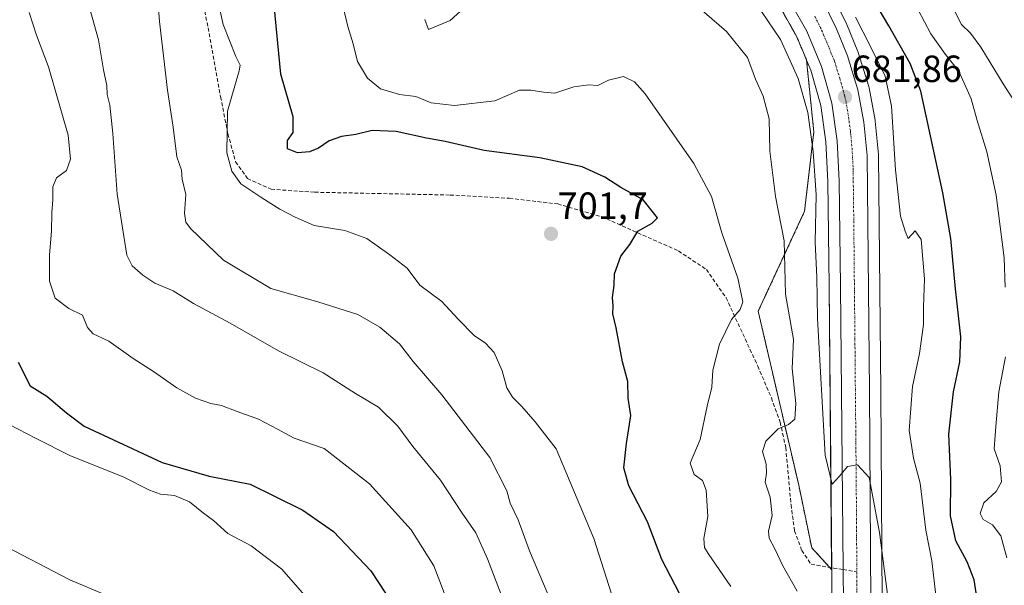
# Model space of a CAD drawing. Units: metres. Extents: x 634963 to 638426, y 4718179 to 4720560.
# Drawn here: x 635179 to 635439, y 4719580 to 4719730 of the extents above; entities that cross this region are included whole.
import ezdxf
from ezdxf.enums import TextEntityAlignment as Align

# ---------------------------------------------------------------- set-up
doc = ezdxf.new("R2010")
doc.units = ezdxf.units.M
doc.header["$MEASUREMENT"] = 0
for name, pattern in [('TRAZO_Y_PUNTO', [1, 0.5, -0.25, 0, -0.25]), ('TRAZOS', [0.75, 0.5, -0.25]), ('TRAZOSX2', [1.5, 1, -0.5])]:
    doc.linetypes.add(name, pattern=pattern)
for name, color, linetype, lineweight in [('Arbolado forestal', 92, 'TRAZOS', 0), ('Arbolado forestal CxS', 92, 'Continuous', 0), ('Carretera de calzada única', 19, 'Continuous', 13), ('Carretera de calzada única Cxs', 19, 'Continuous', 13), ('Carretera de calzada única eje', 19, 'TRAZO_Y_PUNTO', 0), ('Carátula', 7, 'Continuous', 5), ('Curva de nivel maestra', 36, 'Continuous', 30), ('Curva de nivel normal', 36, 'Continuous', 0), ('Matorral', 135, 'Continuous', 0), ('Matorral CxS', 135, 'Continuous', 0), ('Núcleo urbano', 19, 'Continuous', 0), ('Núcleo urbano CxS', 19, 'Continuous', 0), ('Punto de cota en terreno', 7, 'Continuous', 0), ('Rótulo de punto de cota en terreno', 19, 'Continuous', 0), ('Senda', 19, 'TRAZOSX2', 0)]:
    doc.layers.add(name, color=color, linetype=linetype, lineweight=lineweight)
doc.styles.add('Arial', font='txt', dxfattribs={"height": 0.2})

# ---------------------------------------------------------------- blocks, each defined once
blk = doc.blocks.new('*U152')
at = {"layer": 'Arbolado forestal CxS', "color": 92, "linetype": 'Continuous', "lineweight": 0}
blk.add_polyline3d([(635380.17, 4719732.56, 681.55), (635384.09, 4719725.64, 681.8), (635385.91, 4719721.32, 681.59), (635386.73, 4719719.37, 681.45), (635388.66, 4719700.34, 684.03), (635386.22, 4719679.36, 686.71), (635373.93, 4719652.95, 693.53), (635384.67, 4719606.92, 688.26), (635388.1, 4719590.41, 686.37), (635393.39, 4719584.57, 686.06), (635393.43, 4719580.56, 686.18), (635393.47, 4719575.82, 686.32)], dxfattribs=at)
blk = doc.blocks.new('*U153')
at = {"layer": 'Matorral CxS', "color": 135, "linetype": 'Continuous', "lineweight": 0}
blk.add_polyline3d([(635406.72, 4719575.94, 685.34), (635406.36, 4719631.84, 683.44), (635405.76, 4719694.11, 681.63), (635405.75, 4719694.37, 681.63), (635404.9, 4719703.24, 681.47), (635404.86, 4719703.48, 681.47), (635403.28, 4719712.04, 681.54), (635403.2, 4719712.38, 681.54), (635400.43, 4719721.34, 681.14), (635400.38, 4719721.48, 681.13), (635400.34, 4719721.58, 681.13), (635397.43, 4719728.72, 681.13), (635397.34, 4719728.92, 681.12), (635393.69, 4719736.32, 680.33)], dxfattribs=at)
blk.add_polyline3d([(635392.71, 4719659.53, 683.4), (635393.39, 4719584.57, 686.06), (635388.1, 4719590.41, 686.37), (635384.67, 4719606.92, 688.26), (635373.93, 4719652.95, 693.53), (635386.22, 4719679.36, 686.71), (635388.66, 4719700.34, 684.03), (635386.73, 4719719.37, 681.45), (635387.87, 4719716.65, 681.91), (635390.51, 4719707.33, 682.18), (635391.82, 4719697.72, 682), (635392.35, 4719687.22, 682.73), (635392.71, 4719659.53, 683.4)], close=True, dxfattribs=at)
blk = doc.blocks.new('*U166')
at = {"layer": 'Curva de nivel normal', "color": 36, "linetype": 'Continuous', "lineweight": 0}
blk.add_polyline3d([(635201.38, 4719577.88, 735), (635191.76, 4719581.92, 735), (635172.75, 4719591.78, 735)], dxfattribs=at)
blk = doc.blocks.new('*U174')
at = {"layer": 'Curva de nivel normal', "color": 36, "linetype": 'Continuous', "lineweight": 0}
blk.add_polyline3d([(635307.76, 4719573.17, 715), (635302.33, 4719587.48, 715), (635299.25, 4719594.3, 715), (635295.62, 4719599.51, 715), (635289.82, 4719608.26, 715), (635282.54, 4719617.16, 715), (635278.53, 4719622.51, 715), (635273.46, 4719627.57, 715), (635267.38, 4719631.21, 715), (635258.82, 4719636.69, 715), (635247.01, 4719642.51, 715), (635234.23, 4719649.78, 715), (635224.5, 4719654.99, 715), (635219.15, 4719658.3, 715), (635214.22, 4719660.34, 715), (635211.12, 4719662.5, 715), (635208.25, 4719664.98, 715), (635206.84, 4719667.78, 715), (635204.3, 4719683.92, 715), (635203.12, 4719699.91, 715), (635202.33, 4719707.45, 715), (635201.67, 4719710.23, 715), (635201.55, 4719712.59, 715), (635200.69, 4719716.74, 715), (635199.33, 4719724.71, 715), (635197.04, 4719732.87, 715)], dxfattribs=at)
blk = doc.blocks.new('*U179')
at = {"layer": 'Curva de nivel normal', "color": 36, "linetype": 'Continuous', "lineweight": 0}
blk.add_polyline3d([(635257.61, 4719573.65, 730), (635247.86, 4719584.77, 730), (635239.72, 4719590.88, 730), (635233.6, 4719594.18, 730), (635229.75, 4719597.62, 730), (635227.14, 4719599.57, 730), (635223.47, 4719602.52, 730), (635219.47, 4719604.2, 730), (635215.8, 4719604.57, 730), (635212.88, 4719605.58, 730), (635205.91, 4719609.11, 730), (635191.96, 4719614.67, 730), (635182.83, 4719619.25, 730), (635175.69, 4719623.02, 730)], dxfattribs=at)
blk = doc.blocks.new('*U186')
at = {"layer": 'Curva de nivel normal', "color": 36, "linetype": 'Continuous', "lineweight": 0}
blk.add_polyline3d([(635293.59, 4719571.33, 720), (635288.1, 4719585.57, 720), (635282.13, 4719595.17, 720), (635271.04, 4719607.29, 720), (635259.08, 4719616.6, 720), (635251.1, 4719619.35, 720), (635246.72, 4719621.76, 720), (635241.68, 4719624.4, 720), (635236.04, 4719626.41, 720), (635231.95, 4719628.02, 720), (635229.1, 4719628.56, 720), (635225.05, 4719629.94, 720), (635220.13, 4719632.68, 720), (635213.91, 4719637.03, 720), (635208.5, 4719640.4, 720), (635202.06, 4719645.06, 720), (635197.94, 4719646.98, 720), (635196.41, 4719648.68, 720), (635195.12, 4719651.88, 720), (635191.5, 4719653.65, 720), (635187.86, 4719656.37, 720), (635186.41, 4719660.85, 720), (635186.39, 4719667.85, 720), (635186.95, 4719674.08, 720), (635187, 4719679.09, 720), (635187.3, 4719682.41, 720), (635187.24, 4719685.85, 720), (635188.28, 4719688.18, 720), (635190.87, 4719690.18, 720), (635191.94, 4719693.19, 720), (635191.34, 4719699.54, 720), (635186.11, 4719717.57, 720), (635182.91, 4719725.94, 720), (635181.03, 4719731.97, 720)], dxfattribs=at)
blk = doc.blocks.new('*U207')
at = {"layer": 'Curva de nivel maestra', "color": 36, "linetype": 'Continuous', "lineweight": 30}
blk.add_polyline3d([(635178.07, 4719639.44, 725), (635181.29, 4719633.2, 725), (635185.67, 4719630.5, 725), (635190.86, 4719626.08, 725), (635195.52, 4719622.51, 725), (635216.24, 4719612.95, 725), (635228.65, 4719609.36, 725), (635239.49, 4719607.2, 725), (635245.97, 4719604.07, 725), (635253.39, 4719600.32, 725), (635261.58, 4719594.68, 725), (635271.4, 4719584.33, 725), (635279.18, 4719572.46, 725)], dxfattribs=at)
blk = doc.blocks.new('5PATER')
at = {"layer": 'Carátula', "linetype": 'Continuous', "lineweight": 5}
h = blk.add_hatch(color=250, dxfattribs=at)
edge = h.paths.add_edge_path()
edge.add_ellipse((0, 0.01), major_axis=(-1.33, -1.34), ratio=0.999422, start_angle=0, end_angle=360)

msp = doc.modelspace()

# ---------------------------------------------------------------- linework, layer by layer
at = {"layer": 'Arbolado forestal', "color": 92, "linetype": 'TRAZOS', "lineweight": 0}
for points in [[(635380.17, 4719732.56, 681.55), (635384.09, 4719725.64, 681.8), (635385.91, 4719721.32, 681.59), (635386.73, 4719719.37, 681.45)], [(635386.73, 4719719.37, 681.45), (635388.66, 4719700.34, 684.03), (635386.22, 4719679.37, 686.71), (635373.93, 4719652.95, 693.53), (635384.67, 4719606.93, 688.26), (635388.1, 4719590.41, 686.37), (635392.81, 4719585.22, 686.05), (635393.39, 4719584.57, 686.06)], [(635393.39, 4719584.57, 686.06), (635393.43, 4719580.56, 686.18), (635393.47, 4719575.82, 686.32), (635394.15, 4719532.51, 687.97), (635394.68, 4719498.41, 689.36), (635394.68, 4719497.38, 689.41), (635394.68, 4719483.54, 689.96), (635393.9, 4719469.89, 690.05), (635391.73, 4719457.88, 689.98), (635388.38, 4719448.48, 690.48), (635384.07, 4719440.11, 690.55), (635377.41, 4719431.85, 690.31), (635369.34, 4719424.17, 690.26), (635354.84, 4719416.03, 690.18), (635345.59, 4719411.58, 690.07), (635340.24, 4719409, 689.98), (635339.4, 4719408.63, 689.83)]]:
    msp.add_polyline3d(points, dxfattribs=at)
at = {"layer": 'Carretera de calzada única', "color": 19, "linetype": 'Continuous', "lineweight": 13}
for points in [[(635396.47, 4719575.86, 686.3), (635396.4, 4719584.61, 686), (635395.71, 4719659.56, 683.31), (635395.35, 4719687.31, 682.53), (635394.81, 4719698, 682.07), (635393.45, 4719707.94, 681.58), (635390.71, 4719717.64, 681.41), (635386.79, 4719726.97, 680.94), (635382.66, 4719734.25, 680.77), (635374.77, 4719744.07, 680.77), (635352.21, 4719769.54, 680.55), (635344.46, 4719779.45, 680.67), (635337.25, 4719789.8, 680.72), (635331.07, 4719800.67, 680.82), (635325.93, 4719810.62, 681), (635321.31, 4719822.08, 681.29), (635317.54, 4719833, 681.33), (635309.51, 4719864.52, 681.99), (635306.29, 4719874.83, 682.09), (635301.7, 4719884.65, 682.27), (635291.88, 4719901.8, 682.76), (635279.82, 4719921.78, 683.33)], [(635319.85, 4719858.11, 681.92), (635324.19, 4719841.18, 681.49), (635330.28, 4719821.64, 680.96), (635334.17, 4719812.38, 680.48), (635342.66, 4719796.18, 680.2), (635353.88, 4719780.57, 680.3), (635383.35, 4719745.91, 680.93), (635387.47, 4719740.62, 681.06), (635391, 4719734.99, 681.36), (635394.65, 4719727.59, 681.51), (635397.56, 4719720.45, 681.6), (635400.33, 4719711.49, 681.99), (635401.91, 4719702.95, 682.17), (635402.76, 4719694.08, 682.19), (635403.36, 4719631.82, 683.92), (635403.72, 4719575.9, 685.92), (635404.19, 4719554.72, 686.71), (635404.93, 4719487.69, 689.69), (635404.47, 4719474.13, 689.97), (635403.35, 4719463.8, 690.41), (635401.14, 4719453.33, 690.77), (635397.24, 4719443.5, 690.93)]]:
    msp.add_polyline3d(points, dxfattribs=at)
at = {"layer": 'Carretera de calzada única Cxs', "color": 19, "linetype": 'Continuous', "lineweight": 13}
for points in [[(635285.1, 4719927.68, 682.44), (635306.59, 4719892.94, 682.68), (635310.07, 4719885.7, 682.4), (635316.29, 4719870.27, 682.24), (635318.59, 4719862.44, 682.03), (635319.85, 4719858.11, 681.92), (635324.19, 4719841.18, 681.49), (635330.28, 4719821.64, 680.96), (635334.17, 4719812.38, 680.48), (635342.66, 4719796.18, 680.2), (635353.88, 4719780.57, 680.3), (635383.35, 4719745.91, 680.93), (635387.47, 4719740.62, 681.06), (635391, 4719734.99, 681.36), (635394.65, 4719727.59, 681.51), (635397.56, 4719720.45, 681.6), (635400.33, 4719711.49, 681.99), (635401.91, 4719702.95, 682.17), (635402.76, 4719694.08, 682.19), (635403.36, 4719631.82, 683.92), (635403.72, 4719575.9, 685.92)], [(635396.47, 4719575.86, 686.3), (635396.4, 4719584.61, 686), (635395.71, 4719659.56, 683.31), (635395.35, 4719687.31, 682.53), (635394.81, 4719698, 682.07), (635393.45, 4719707.94, 681.58), (635390.71, 4719717.64, 681.41), (635386.79, 4719726.97, 680.94), (635382.66, 4719734.25, 680.77), (635374.77, 4719744.07, 680.77), (635352.21, 4719769.54, 680.55), (635344.46, 4719779.45, 680.67), (635337.25, 4719789.8, 680.72), (635331.07, 4719800.67, 680.82), (635325.93, 4719810.62, 681), (635321.31, 4719822.08, 681.29), (635317.54, 4719833, 681.33), (635309.51, 4719864.52, 681.99), (635306.29, 4719874.83, 682.09), (635301.7, 4719884.65, 682.27), (635291.88, 4719901.8, 682.76), (635279.82, 4719921.78, 683.33)]]:
    msp.add_polyline3d(points, dxfattribs=at)
at = {"layer": 'Carretera de calzada única eje', "color": 19, "linetype": 'TRAZO_Y_PUNTO', "lineweight": 0}
for points in [[(635388.89, 4719730.98, 681.2), (635390.72, 4719727.28, 681.29), (635392.68, 4719722.61, 681.43), (635394.13, 4719719.04, 681.54), (635395.52, 4719714.56, 681.69), (635396.89, 4719709.71, 681.87), (635397.68, 4719705.44, 682), (635398.36, 4719700.47, 682.15), (635398.78, 4719696.04, 682.27), (635399.06, 4719690.69, 682.42), (635399.23, 4719676.82, 682.82), (635399.53, 4719645.69, 683.75), (635399.88, 4719608.21, 685.11), (635400.04, 4719584.03, 686.02)], [(635400.04, 4719584.03, 686.02), (635400.09, 4719575.88, 686.3), (635400.33, 4719565.29, 686.7), (635400.93, 4719526.57, 688.22), (635401.31, 4719493.06, 689.56), (635401.31, 4719485.57, 689.77), (635401.07, 4719478.79, 689.98), (635400.68, 4719471.83, 690.15), (635400.12, 4719466.67, 690.26), (635398.99, 4719460.45, 690.38), (635397.89, 4719455.21, 690.49), (635396.14, 4719450.3, 690.56), (635394.18, 4719445.39, 690.63), (635392.18, 4719441.53, 690.69), (635391.39, 4719440, 690.71)]]:
    msp.add_polyline3d(points, dxfattribs=at)
at = {"layer": 'Curva de nivel maestra', "color": 36, "linetype": 'Continuous', "lineweight": 30}
for points in [[(635431.98, 4719576.18, 675), (635431.05, 4719581.88, 675), (635429.28, 4719586.65, 675), (635426.2, 4719592.21, 675), (635424.84, 4719598.8, 675), (635424.88, 4719608.41, 675), (635424.4, 4719620.43, 675), (635425.59, 4719631.59, 675), (635427.28, 4719639.58, 675), (635427.53, 4719646.21, 675), (635426.18, 4719658.88, 675), (635424.95, 4719672.18, 675), (635422.78, 4719684.25, 675), (635416.98, 4719711.12, 675), (635414.13, 4719718.49, 675), (635408.52, 4719728.42, 675), (635403.76, 4719736.48, 675)], [(635354.36, 4719575.92, 700), (635348.46, 4719587.3, 700), (635344.66, 4719597.25, 700), (635339.72, 4719606.73, 700), (635338.37, 4719611.54, 700), (635339.09, 4719617.92, 700), (635340.2, 4719625.35, 700), (635339.5, 4719629.99, 700), (635339.43, 4719634.39, 700), (635337.99, 4719639.58, 700), (635336.34, 4719648.51, 700), (635335.47, 4719652.22, 700), (635335.54, 4719654.34, 700), (635335.42, 4719656.55, 700), (635335.85, 4719659.85, 700), (635335.91, 4719662.85, 700), (635337.6, 4719667.51, 700), (635340.01, 4719670.57, 700), (635342.08, 4719674.07, 700), (635345.86, 4719676.24, 700), (635347.33, 4719677.64, 700), (635343.5, 4719682.4, 700), (635337.6, 4719685.64, 700), (635333.32, 4719688.36, 700), (635327.37, 4719691.08, 700), (635316.16, 4719693.54, 700), (635301.44, 4719695.48, 700), (635291.11, 4719697.84, 700), (635286.17, 4719698.74, 700), (635278.14, 4719700.44, 700), (635271.8, 4719700.7, 700), (635267.47, 4719699.64, 700), (635263.62, 4719699.16, 700), (635260.42, 4719697.99, 700), (635257.62, 4719696.1, 700), (635255.21, 4719695.13, 700), (635252, 4719694.86, 700), (635249.41, 4719695.85, 700), (635249.39, 4719698.08, 700), (635250.86, 4719700.18, 700), (635250.91, 4719704.38, 700), (635247.63, 4719715.66, 700), (635245.87, 4719733.88, 700)]]:
    msp.add_polyline3d(points, dxfattribs=at)
at = {"layer": 'Curva de nivel normal', "color": 36, "linetype": 'Continuous', "lineweight": 0}
for points in [[(635341.01, 4719559.72, 705), (635330.48, 4719592.85, 705), (635320.51, 4719616.52, 705), (635314.94, 4719623.69, 705), (635311.37, 4719627.72, 705), (635308.89, 4719630.18, 705), (635307.42, 4719632.67, 705), (635306.15, 4719637.22, 705), (635304.03, 4719642.07, 705), (635301.79, 4719644.5, 705), (635298.81, 4719646.52, 705), (635294.51, 4719650.88, 705), (635290.18, 4719655.47, 705), (635284.36, 4719659.82, 705), (635281.02, 4719664.34, 705), (635276.42, 4719667.89, 705), (635270.38, 4719672.13, 705), (635264.56, 4719674.28, 705), (635256.47, 4719675.58, 705), (635251.41, 4719677.83, 705), (635247.3, 4719679.97, 705), (635242.57, 4719682.95, 705), (635236.98, 4719686.62, 705), (635234.62, 4719690, 705), (635233.32, 4719694.81, 705), (635233.51, 4719705.87, 705), (635236.55, 4719716.5, 705), (635236.81, 4719717.98, 705), (635235.74, 4719720.34, 705), (635232.39, 4719728.73, 705), (635229.58, 4719741.23, 705)], [(635319.63, 4719575.03, 710), (635313.38, 4719589.58, 710), (635310.43, 4719597.74, 710), (635308.32, 4719602.18, 710), (635307.39, 4719605.43, 710), (635302.89, 4719614.27, 710), (635290.2, 4719630.83, 710), (635282.67, 4719639.68, 710), (635279, 4719644.33, 710), (635273.78, 4719648.75, 710), (635267.95, 4719652.07, 710), (635257.37, 4719655.46, 710), (635245, 4719658.91, 710), (635232.46, 4719666.46, 710), (635223.69, 4719674.85, 710), (635222.5, 4719676.48, 710), (635222.09, 4719678.85, 710), (635222.51, 4719683.85, 710), (635221.48, 4719687.85, 710), (635221.32, 4719690.25, 710), (635220.09, 4719693.79, 710), (635219.13, 4719701.65, 710), (635217.65, 4719711.4, 710), (635215.54, 4719729.58, 710), (635214.6, 4719741.06, 710)], [(635263.48, 4719736.04, 695), (635265.3, 4719728.22, 695), (635266.78, 4719723.64, 695), (635267.92, 4719719.02, 695), (635270.55, 4719714.55, 695), (635273.96, 4719711.73, 695), (635279, 4719710.27, 695), (635283.3, 4719709.68, 695), (635287.36, 4719708.08, 695), (635293.6, 4719707.3, 695), (635304.27, 4719708.61, 695), (635310.8, 4719711.38, 695), (635313.8, 4719711.36, 695), (635317.14, 4719710.84, 695), (635320.14, 4719710.63, 695), (635325.14, 4719712.26, 695), (635329.12, 4719712.78, 695), (635331.5, 4719712.59, 695), (635334.32, 4719714, 695), (635338.25, 4719714.97, 695), (635341.22, 4719713.61, 695), (635344, 4719710.41, 695), (635356.88, 4719692.02, 695), (635361.54, 4719683.25, 695), (635364.31, 4719673.7, 695), (635368.55, 4719661.65, 695), (635369.83, 4719655.43, 695), (635369.16, 4719653.39, 695), (635366.85, 4719650.79, 695), (635363.68, 4719644.21, 695), (635361.9, 4719637.34, 695), (635361.7, 4719632.84, 695), (635360.43, 4719627.87, 695), (635358.58, 4719618.99, 695), (635355.9, 4719612.75, 695), (635357, 4719609.8, 695), (635359.2, 4719608.19, 695), (635360.19, 4719605.61, 695), (635360.65, 4719598.62, 695), (635359.58, 4719592.85, 695), (635359.71, 4719590.48, 695), (635360.68, 4719588.85, 695), (635366.71, 4719580.18, 695)], [(635384.22, 4719578.93, 690), (635380.43, 4719585.64, 690), (635378.38, 4719590.07, 690), (635376.84, 4719592.9, 690), (635376.69, 4719594.8, 690), (635377.67, 4719598.9, 690), (635377.1, 4719603.81, 690), (635375.81, 4719607.72, 690), (635376.12, 4719610.16, 690), (635376.05, 4719612.51, 690), (635375.08, 4719615.85, 690), (635376, 4719618.57, 690), (635379.25, 4719621.84, 690), (635382, 4719623.03, 690), (635383.63, 4719624.44, 690), (635383.88, 4719628.53, 690), (635382.93, 4719637.83, 690), (635383.32, 4719645.44, 690), (635381.19, 4719657.42, 690), (635380.82, 4719671.53, 690), (635378.49, 4719683.32, 690), (635377.05, 4719695.29, 690), (635376.85, 4719703.85, 690), (635375.21, 4719709.8, 690), (635373.22, 4719714.31, 690), (635371.08, 4719720.03, 690), (635365.58, 4719726.9, 690), (635353.92, 4719737.01, 690)], [(635296.14, 4719733.21, 690), (635292.45, 4719729.79, 690), (635286.71, 4719727.4, 690), (635285.69, 4719730.12, 690)], [(635410.59, 4719558.96, 685), (635406.07, 4719594.44, 685), (635403.27, 4719608.97, 685), (635400.25, 4719612.28, 685), (635397.59, 4719611.86, 685), (635395.48, 4719609.33, 685), (635393.47, 4719607.22, 685), (635391.68, 4719614.92, 685), (635389.67, 4719651.04, 685), (635389.42, 4719661.93, 685), (635388.98, 4719671.2, 685), (635389.3, 4719683.69, 685), (635388.51, 4719695.19, 685), (635387.07, 4719705.45, 685), (635384.5, 4719714.52, 685), (635379.85, 4719724.8, 685), (635374.84, 4719732.2, 685)], [(635421.24, 4719575.6, 680), (635419.89, 4719586.92, 680), (635418.34, 4719595.04, 680), (635416.76, 4719607.46, 680), (635415.06, 4719614.09, 680), (635413.92, 4719621.44, 680), (635414.78, 4719633.07, 680), (635416.64, 4719641.73, 680), (635417.72, 4719649.39, 680), (635417.67, 4719654.14, 680), (635417.99, 4719661.5, 680), (635417.08, 4719671.93, 680), (635415.48, 4719674.18, 680), (635413.66, 4719672.15, 680), (635412.82, 4719674.1, 680), (635411.6, 4719678.05, 680), (635410.26, 4719690.29, 680), (635409.24, 4719707.17, 680), (635407.5, 4719715.08, 680), (635403.68, 4719722.94, 680), (635399.7, 4719730.73, 680)], [(635439.26, 4719659.3, 670), (635439.03, 4719667.06, 670), (635436.94, 4719683.64, 670), (635434.42, 4719695.12, 670), (635431.87, 4719703.34, 670), (635430.27, 4719709.07, 670), (635426.99, 4719716.46, 670), (635423.49, 4719720.85, 670), (635419.59, 4719726.29, 670), (635416.29, 4719732.66, 670)], [(635450.89, 4719694.28, 665), (635438.73, 4719713.07, 665), (635432.88, 4719722.74, 665), (635430.1, 4719726.47, 665), (635427.72, 4719728.75, 665), (635425.95, 4719732.18, 665)], [(635439.77, 4719587.69, 670), (635438.16, 4719593.56, 670), (635435.91, 4719596.45, 670), (635433.48, 4719597.85, 670), (635432.65, 4719599.43, 670), (635433.64, 4719602.25, 670), (635436.91, 4719605.31, 670), (635438.34, 4719607.8, 670), (635437.94, 4719612.06, 670), (635436.36, 4719616.58, 670), (635436.8, 4719622.5, 670), (635437.65, 4719631.63, 670), (635439.42, 4719640.9, 670)]]:
    msp.add_polyline3d(points, dxfattribs=at)
at = {"layer": 'Matorral', "color": 135, "linetype": 'Continuous', "lineweight": 0}
for points in [[(635393.69, 4719736.32, 680.33), (635397.34, 4719728.92, 681.12), (635397.43, 4719728.72, 681.13), (635400.34, 4719721.58, 681.13), (635400.38, 4719721.48, 681.13), (635400.43, 4719721.34, 681.14), (635403.2, 4719712.38, 681.54), (635403.28, 4719712.04, 681.54), (635404.86, 4719703.48, 681.47), (635404.9, 4719703.24, 681.47), (635405.75, 4719694.37, 681.63), (635405.76, 4719694.11, 681.63), (635406.36, 4719631.84, 683.44), (635406.72, 4719575.94, 685.34)], [(635386.73, 4719719.37, 681.45), (635388.66, 4719700.34, 684.03), (635386.22, 4719679.37, 686.71), (635373.93, 4719652.95, 693.53), (635384.67, 4719606.93, 688.26), (635388.1, 4719590.41, 686.37), (635392.81, 4719585.22, 686.05), (635393.39, 4719584.57, 686.06)], [(635386.73, 4719719.37, 681.45), (635387.87, 4719716.65, 681.91), (635390.51, 4719707.33, 682.18), (635391.82, 4719697.72, 682), (635392.35, 4719687.22, 682.73), (635392.71, 4719659.53, 683.4), (635393.38, 4719585.12, 686.04)], [(635393.38, 4719585.12, 686.04), (635393.39, 4719584.57, 686.06)]]:
    msp.add_polyline3d(points, dxfattribs=at)
at = {"layer": 'Núcleo urbano', "color": 19, "linetype": 'Continuous', "lineweight": 0}
for points in [[(635393.69, 4719736.32, 680.33), (635397.34, 4719728.92, 681.12), (635397.43, 4719728.72, 681.13), (635400.34, 4719721.58, 681.13), (635400.38, 4719721.48, 681.13), (635400.43, 4719721.34, 681.14), (635403.2, 4719712.38, 681.54), (635403.28, 4719712.04, 681.54), (635404.86, 4719703.48, 681.47), (635404.9, 4719703.24, 681.47), (635405.75, 4719694.37, 681.63), (635405.76, 4719694.11, 681.63), (635406.36, 4719631.84, 683.44), (635406.72, 4719575.94, 685.34)], [(635380.17, 4719732.56, 681.55), (635384.09, 4719725.64, 681.8), (635385.91, 4719721.32, 681.59), (635386.73, 4719719.37, 681.45)], [(635386.73, 4719719.37, 681.45), (635387.87, 4719716.65, 681.91), (635390.51, 4719707.33, 682.18), (635391.82, 4719697.72, 682), (635392.35, 4719687.22, 682.73), (635392.71, 4719659.53, 683.4), (635393.38, 4719585.12, 686.04)], [(635393.38, 4719585.12, 686.04), (635393.39, 4719584.57, 686.06)], [(635393.39, 4719584.57, 686.06), (635393.43, 4719580.56, 686.18), (635393.47, 4719575.82, 686.32), (635394.15, 4719532.51, 687.97), (635394.68, 4719498.41, 689.36), (635394.68, 4719497.38, 689.41), (635394.68, 4719483.54, 689.96), (635393.9, 4719469.89, 690.05), (635391.73, 4719457.88, 689.98), (635388.38, 4719448.48, 690.48), (635384.07, 4719440.11, 690.55), (635377.41, 4719431.85, 690.31), (635369.34, 4719424.17, 690.26), (635354.84, 4719416.03, 690.18), (635345.59, 4719411.58, 690.07), (635340.24, 4719409, 689.98), (635339.4, 4719408.63, 689.83)]]:
    msp.add_polyline3d(points, dxfattribs=at)
at = {"layer": 'Núcleo urbano CxS', "color": 19, "linetype": 'Continuous', "lineweight": 0}
for points in [[(635393.69, 4719736.32, 680.33), (635397.34, 4719728.92, 681.12), (635397.43, 4719728.72, 681.13), (635400.34, 4719721.58, 681.13), (635400.38, 4719721.48, 681.13), (635400.43, 4719721.34, 681.14), (635403.2, 4719712.38, 681.54), (635403.28, 4719712.04, 681.54), (635404.86, 4719703.48, 681.47), (635404.9, 4719703.24, 681.47), (635405.75, 4719694.37, 681.63), (635405.76, 4719694.11, 681.63), (635406.36, 4719631.84, 683.44), (635406.72, 4719575.94, 685.34)], [(635393.47, 4719575.82, 686.32), (635393.43, 4719580.56, 686.18), (635393.39, 4719584.57, 686.06), (635392.71, 4719659.53, 683.4), (635392.35, 4719687.22, 682.73), (635391.82, 4719697.72, 682), (635390.51, 4719707.33, 682.18), (635387.87, 4719716.65, 681.91), (635386.73, 4719719.37, 681.45), (635385.91, 4719721.32, 681.59), (635384.09, 4719725.64, 681.8), (635380.17, 4719732.56, 681.55)]]:
    msp.add_polyline3d(points, dxfattribs=at)
at = {"layer": 'Senda', "color": 19, "linetype": 'TRAZOSX2', "lineweight": 0}
msp.add_polyline3d([(635227.53, 4719732.28, 705.43), (635231.67, 4719709.65, 705.09), (635233.6, 4719699.87, 705.29), (635235.64, 4719692.47, 704.36), (635238.79, 4719688.04, 703.88), (635245.02, 4719685.19, 703.62), (635256.59, 4719684.41, 702.48), (635273.26, 4719684.07, 702.16), (635292.4, 4719683.67, 702.11), (635308.12, 4719682.81, 701.97), (635320.89, 4719681.3, 701.51), (635332.47, 4719677.94, 700.75), (635352.84, 4719668.89, 698.77), (635360.22, 4719663.98, 697.63), (635365.44, 4719656.48, 695.9), (635373.82, 4719638.45, 692.46), (635377.42, 4719630.01, 691.13), (635379.75, 4719623.63, 690.26), (635381.24, 4719616.91, 689.27), (635382.63, 4719601.78, 687.94), (635383.56, 4719594.9, 687.44), (635385.46, 4719589.67, 686.96), (635387.92, 4719586.05, 686.63), (635393.84, 4719585.04, 686.04), (635396.4, 4719584.61, 686), (635400.04, 4719584.03, 686.02)], dxfattribs=at)

# ---------------------------------------------------------------- block references
at = {"layer": 'Arbolado forestal CxS', "color": 92, "linetype": 'Continuous', "lineweight": 0}
msp.add_blockref('*U152', (0, 0), dxfattribs=at)
at = {"layer": 'Curva de nivel maestra', "color": 36, "linetype": 'Continuous', "lineweight": 30}
msp.add_blockref('*U207', (0, 0), dxfattribs=at)
at = {"layer": 'Curva de nivel normal', "color": 36, "linetype": 'Continuous', "lineweight": 0}
for name in ['*U166', '*U179', '*U186', '*U174']:
    msp.add_blockref(name, (0, 0), dxfattribs=at)
at = {"layer": 'Matorral CxS', "color": 135, "linetype": 'Continuous', "lineweight": 0}
msp.add_blockref('*U153', (0, 0), dxfattribs=at)
at = {"layer": 'Punto de cota en terreno', "linetype": 'Continuous', "lineweight": 0}
for p in [(635396.92, 4719709.6, 681.86), (635319.11, 4719673.4, 701.7)]:
    msp.add_blockref('5PATER', p, dxfattribs=at)

# ---------------------------------------------------------------- texts
at = {"layer": 'Rótulo de punto de cota en terreno', "color": 19, "linetype": 'Continuous', "lineweight": 0, "style": 'Arial'}
for s, p in [('681,86', (635398.68, 4719711.36)), ('701,7', (635320.87, 4719675.16))]:
    msp.add_text(s, height=7, dxfattribs=at).set_placement(p, align=Align.BOTTOM_LEFT)

doc.saveas('drawing.dxf')
